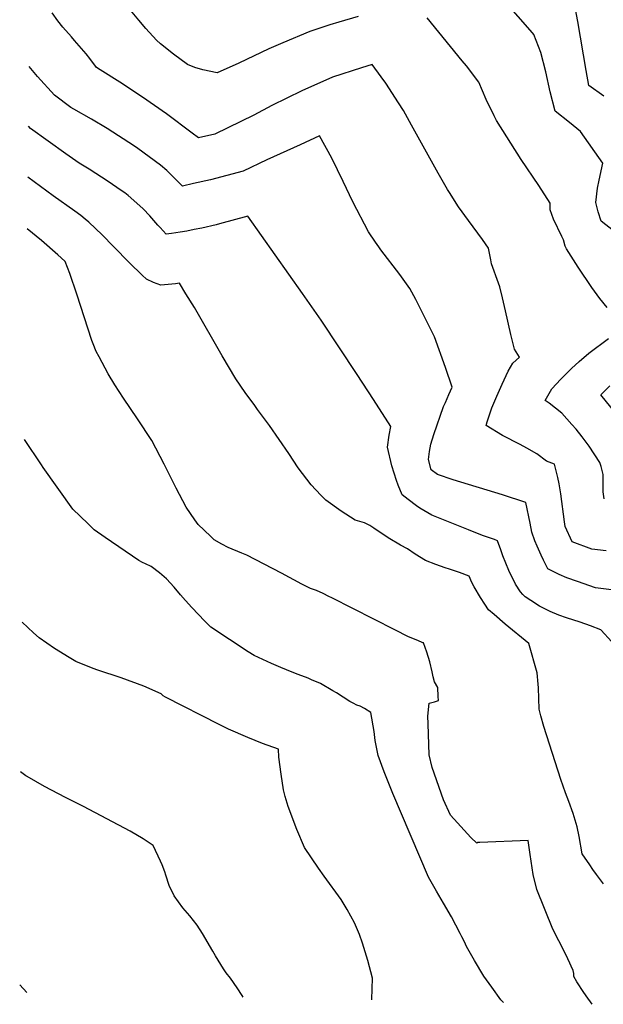
# Model space of a CAD drawing. Units: inches. Extents: x 2572917 to 2578269, y 1555831 to 1561241.
# Drawn here: x 2572917 to 2573290, y 1555931 to 1556562 of the extents above; entities that cross this region are included whole.
import ezdxf

# ---------------------------------------------------------------- set-up
doc = ezdxf.new("R2010")
doc.units = ezdxf.units.IN
doc.header["$MEASUREMENT"] = 0
doc.layers.add('tile_2467_16_contour_10ft', color=141, linetype='Continuous')

msp = doc.modelspace()

# ---------------------------------------------------------------- linework, layer by layer
at = {"layer": 'tile_2467_16_contour_10ft'}
msp.add_line((2572921.27, 1555938.6, 6820), (2572916.63, 1555943.59, 6820), dxfattribs=at)
for points, elevation in [([(2573133.41, 1556564.29), (2573121.06, 1556560.75), (2573115.35, 1556558.9), (2573102.5, 1556554.62), (2573085.25, 1556547.42), (2573076.22, 1556543.5), (2573057.09, 1556534.44), (2573043.09, 1556528.24), (2573033.91, 1556530.23), (2573028.76, 1556531.65), (2573024.04, 1556533.62), (2573015.12, 1556540.13), (2573006.73, 1556546.77), (2573004.28, 1556549.09), (2572997.49, 1556556.69), (2572993, 1556561.9), (2572984.41, 1556572.28)], 6910), ([(2573304.9, 1556420.64), (2573289, 1556433.18), (2573287.2, 1556439.08), (2573285.65, 1556445.01), (2573286.7, 1556454.35), (2573287.79, 1556459.43), (2573290.07, 1556470.39), (2573275.82, 1556490.69), (2573268.72, 1556496.46), (2573259.56, 1556503.55), (2573256.47, 1556516.07), (2573253.74, 1556528.87), (2573250.49, 1556541.27), (2573246.03, 1556552.82), (2573245.15, 1556553.86), (2573226.72, 1556574.85)], 6920), ([(2573290.83, 1556513.32), (2573281.27, 1556520.11), (2573279.47, 1556529.64), (2573274.25, 1556561.02), (2573271.54, 1556574.52)], 6930), ([(2573292.4, 1556221.86), (2573283.02, 1556222.87), (2573270.46, 1556227.61), (2573266.03, 1556237.3), (2573265.61, 1556240.31), (2573263.3, 1556258.34), (2573262.28, 1556264.74), (2573261.38, 1556268.77), (2573259.11, 1556277.35), (2573254.08, 1556279.28), (2573247.89, 1556283.94), (2573241.44, 1556287.63), (2573237.14, 1556290.07), (2573225.85, 1556295.77), (2573215.4, 1556302.14), (2573216.11, 1556304.43), (2573218.99, 1556313.42), (2573220.31, 1556316.53), (2573222.24, 1556321.03), (2573225.68, 1556328.64), (2573229.62, 1556337.01), (2573232.46, 1556342.15), (2573236.69, 1556345.99), (2573233.49, 1556351.12), (2573231.16, 1556360.38), (2573227.75, 1556375.69), (2573225.88, 1556383.98), (2573224.27, 1556390.99), (2573223.4, 1556393.34), (2573218.84, 1556405.82), (2573218.44, 1556408.25), (2573216.92, 1556415.9), (2573213.13, 1556421.48), (2573204.16, 1556433.49), (2573197.78, 1556442.29), (2573191.88, 1556451.49), (2573190.73, 1556453.47), (2573184.72, 1556463.98), (2573167.66, 1556494.76), (2573162.49, 1556503.99), (2573159.29, 1556509.07), (2573151.07, 1556521.57), (2573148.19, 1556525.62), (2573142.47, 1556533.48), (2573135.68, 1556531.47), (2573117.04, 1556525.51), (2573097.46, 1556516.64), (2573078.19, 1556507.17), (2573066.54, 1556501.15), (2573041.57, 1556488.97), (2573031.24, 1556486.49), (2573027.01, 1556489.47), (2573010.58, 1556501.92), (2572995.22, 1556512.62), (2572980.78, 1556522.18), (2572968.19, 1556530.04), (2572965.87, 1556531.56), (2572961.46, 1556537.49), (2572959.17, 1556540.36), (2572951.79, 1556548.98), (2572949.86, 1556551.19), (2572944.34, 1556557.5), (2572941.13, 1556561.59), (2572937.44, 1556566.74)], 6900), ([(2573292.92, 1556377.8), (2573288.29, 1556383.58), (2573283.18, 1556390.62), (2573274.39, 1556403.7), (2573266.88, 1556415.33), (2573266.13, 1556417.01), (2573264.92, 1556421.07), (2573263.85, 1556423.24), (2573258.67, 1556434.5), (2573256.34, 1556440.3), (2573256.52, 1556444.57), (2573249.13, 1556455.99), (2573237.8, 1556472.7), (2573222.02, 1556497.63), (2573220.47, 1556500.64), (2573215.4, 1556511.18), (2573210.83, 1556522.16), (2573202.83, 1556532.6), (2573200.16, 1556535.95), (2573177.7, 1556563.36)], 6910), ([(2572992.2, 1556479.72), (2572990.16, 1556481.2), (2572972.65, 1556492.56), (2572962.59, 1556498.61), (2572951.24, 1556505.02), (2572949.39, 1556506.08), (2572939.02, 1556513.93), (2572927.94, 1556525.78), (2572922.68, 1556532.37)], 6890), ([(2573295.81, 1556163.72), (2573289.12, 1556170.85), (2573288.8, 1556171.19), (2573282.28, 1556173.65), (2573275.7, 1556176.1), (2573266.93, 1556178.84), (2573261.89, 1556180.67), (2573256.33, 1556182.86), (2573249.63, 1556186.37), (2573243.96, 1556189.86), (2573240.45, 1556192.26), (2573238.82, 1556193.73), (2573237.35, 1556195.44), (2573234.29, 1556200.41), (2573230.01, 1556209.22), (2573226.17, 1556218.59), (2573224.79, 1556222.34), (2573222.61, 1556228.3), (2573220.68, 1556228.98), (2573213.12, 1556231.64), (2573204.14, 1556235.22), (2573180.63, 1556244.63), (2573172.94, 1556249.23), (2573170.91, 1556250.64), (2573165.37, 1556254.71), (2573161.64, 1556257.65), (2573159.05, 1556263.99), (2573158.03, 1556266.91), (2573154.95, 1556276.38), (2573152.28, 1556288.33), (2573153.23, 1556295.96), (2573154.34, 1556301.46), (2573143.3, 1556318.76), (2573132.77, 1556334.89), (2573109.71, 1556369.56), (2573097.83, 1556386.68), (2573062.72, 1556436.23), (2573044.51, 1556431.36), (2573042.48, 1556430.87), (2573033.25, 1556428.65), (2573028.43, 1556427.69), (2573023.66, 1556426.78), (2573019.35, 1556426.07), (2573013.87, 1556425.23), (2573010.41, 1556424.82), (2573006.6, 1556428.99), (2573005.12, 1556430.62), (2572999.88, 1556436.56), (2572995.7, 1556441.03), (2572993.65, 1556442.98), (2572986.11, 1556449.57), (2572983.92, 1556451.22), (2572981.66, 1556452.79), (2572973.27, 1556458.57), (2572961.19, 1556466.43), (2572954.74, 1556470.38), (2572946.28, 1556476.24), (2572934.84, 1556484.36), (2572923.52, 1556492.63), (2572922.19, 1556493.93)], 6880), ([(2573304.3, 1556195.64), (2573285.5, 1556198.02), (2573273.9, 1556202.11), (2573267.07, 1556204.6), (2573262.25, 1556206.62), (2573254.99, 1556210.31), (2573252.13, 1556215.78), (2573250.59, 1556219), (2573248.13, 1556224.77), (2573246.71, 1556228.28), (2573244.59, 1556233.83), (2573243.65, 1556239.63), (2573240.85, 1556252.74), (2573225.98, 1556257.74), (2573194.33, 1556267.21), (2573184.31, 1556270.72), (2573180.21, 1556273.69), (2573178.49, 1556280.25), (2573179.15, 1556285.39), (2573179.47, 1556287.87), (2573179.94, 1556290.25), (2573181.97, 1556296.37), (2573188.12, 1556314.32), (2573189.29, 1556316.97), (2573191.47, 1556321.93), (2573193.66, 1556326.7), (2573189.34, 1556339.22), (2573182.34, 1556358.93), (2573170.4, 1556382.93), (2573166.55, 1556389.98), (2573160.21, 1556399), (2573148.03, 1556414.71), (2573146.58, 1556416.71), (2573144.61, 1556419.63), (2573140.13, 1556426.39), (2573130.11, 1556445.5), (2573123.9, 1556458.53), (2573116.54, 1556473.5), (2573108.65, 1556487.83), (2573096.21, 1556482.16), (2573075.02, 1556472.48), (2573059.78, 1556465.28), (2573049.36, 1556462.34), (2573038.74, 1556459.67), (2573027.97, 1556457.19), (2573020.82, 1556455.65), (2573018.45, 1556458.19), (2573010.84, 1556465.53), (2573006.8, 1556468.96), (2572992.2, 1556479.72)], 6890), ([(2573290.5, 1556008.32), (2573286.01, 1556014.26), (2573283.72, 1556017.61), (2573281.74, 1556020.54), (2573276.92, 1556027.66), (2573275.1, 1556038.64), (2573273.79, 1556044.85), (2573272.49, 1556049.19), (2573271.11, 1556053.46), (2573268.36, 1556061.06), (2573266.34, 1556066.59), (2573263.26, 1556075.29), (2573252.47, 1556109.12), (2573250.5, 1556115.99), (2573249.4, 1556120.29), (2573248.88, 1556133.93), (2573248.71, 1556136.43), (2573248.03, 1556143.6), (2573242.78, 1556162.5), (2573227.56, 1556174.88), (2573220.47, 1556180.9), (2573216.92, 1556184), (2573214.52, 1556187.55), (2573211.9, 1556191.84), (2573207.84, 1556198.66), (2573206.21, 1556201.45), (2573204.48, 1556205.47), (2573198.39, 1556207.92), (2573192, 1556209.99), (2573189.16, 1556210.81), (2573183.28, 1556212.96), (2573176.55, 1556215.67), (2573169.91, 1556219.73), (2573165.14, 1556223), (2573160.59, 1556225.36), (2573152.66, 1556230.21), (2573143.38, 1556236.25), (2573140.85, 1556238.13), (2573137.41, 1556239.81), (2573131.46, 1556241.5), (2573122.47, 1556247.18), (2573112.77, 1556254.19), (2573109.56, 1556257.53), (2573103.28, 1556264.13), (2573095.01, 1556275.01), (2573088.96, 1556284.18), (2573076.63, 1556302.21), (2573069.02, 1556312.5), (2573067.2, 1556314.87), (2573061, 1556323.32), (2573055.15, 1556332.01), (2573046.37, 1556346.81), (2573028.55, 1556377.76), (2573023.12, 1556386.65), (2573018.97, 1556393.39), (2573016.53, 1556393), (2573006.93, 1556392), (2573002.33, 1556393.78), (2572997.77, 1556395.86), (2572995.14, 1556398.44), (2572987.01, 1556406.42), (2572976.8, 1556416.92), (2572969.55, 1556424.29), (2572960.97, 1556432.41), (2572958.58, 1556434.44), (2572955.76, 1556436.67), (2572951.84, 1556439.51), (2572938.05, 1556449.29), (2572921.77, 1556461.24)], 6870), ([(2573283.31, 1555931.12), (2573282.18, 1555932.6), (2573280.57, 1555934.95), (2573278.08, 1555938.61), (2573273.57, 1555945.42), (2573271.67, 1555948.98), (2573271.66, 1555950.85), (2573271.14, 1555952.74), (2573269.92, 1555955.53), (2573269.08, 1555957.44), (2573266.39, 1555963), (2573261.91, 1555971.89), (2573258.23, 1555979.33), (2573247.79, 1556004.77), (2573245.61, 1556014.41), (2573243.69, 1556027.21), (2573242.41, 1556036.21), (2573211.48, 1556034.9), (2573210.03, 1556034.74), (2573209.36, 1556034.45), (2573205.72, 1556038.13), (2573201.36, 1556042.77), (2573197.02, 1556047.54), (2573192.69, 1556052.44), (2573188.06, 1556062.25), (2573180.86, 1556082.88), (2573178.86, 1556091.12), (2573178.43, 1556104.34), (2573178.22, 1556110.94), (2573178.16, 1556115.92), (2573178.98, 1556124.21), (2573182.35, 1556124.94), (2573184.84, 1556125.8), (2573184.76, 1556128.53), (2573184.56, 1556134.23), (2573182.37, 1556137.88), (2573181.59, 1556140.93), (2573180.91, 1556144.28), (2573179.33, 1556150.6), (2573177.48, 1556156.77), (2573175.38, 1556162.74), (2573174.82, 1556162.93), (2573171.66, 1556164.24), (2573165.76, 1556166.7), (2573156.83, 1556171.06), (2573116.56, 1556191.74), (2573114.73, 1556192.62), (2573111.01, 1556194.38), (2573106.73, 1556196.41), (2573102.94, 1556197.72), (2573101.55, 1556198.28), (2573097.46, 1556200.34), (2573084.29, 1556207.45), (2573062.2, 1556218.97), (2573058.98, 1556220.27), (2573050.11, 1556224), (2573046.17, 1556226), (2573041.18, 1556228.92), (2573038.74, 1556231.1), (2573031, 1556238.66), (2573028.89, 1556241.63), (2573023.28, 1556249.83), (2573016.8, 1556262.07), (2573009.25, 1556277.41), (2573001.28, 1556292.43), (2572992.05, 1556306.5), (2572983.13, 1556319.66), (2572977.65, 1556328.25), (2572973.26, 1556335.22), (2572967.43, 1556346.11), (2572965.57, 1556349.62), (2572963.63, 1556354.46), (2572962.78, 1556356.61), (2572953.27, 1556386.39), (2572948.64, 1556399.53), (2572945.69, 1556407.25), (2572943.18, 1556409.56), (2572940.96, 1556411.53), (2572930.52, 1556420.67), (2572921.35, 1556428.17)], 6860), ([(2573291.06, 1556255.06), (2573290.42, 1556259.66), (2573290.4, 1556263.63), (2573290.47, 1556267.53), (2573290.36, 1556270.81), (2573289.14, 1556275.81), (2573288.29, 1556278.38), (2573281.48, 1556289), (2573276.83, 1556294.9), (2573273.03, 1556299.69), (2573270.36, 1556302.78), (2573263.83, 1556310.08), (2573255.74, 1556316.39), (2573253.31, 1556318.26), (2573257.55, 1556325.61), (2573263.27, 1556331.8), (2573270.19, 1556338.59), (2573275.08, 1556343.19), (2573281.23, 1556348.45), (2573293.89, 1556357.85)], 6910), ([(2573298.01, 1556310.54), (2573288.98, 1556321.74), (2573294.69, 1556327.48)], 6920), ([(2573226.49, 1555932.29), (2573224.92, 1555933.96), (2573219.02, 1555942.02), (2573213.86, 1555949.23), (2573208.02, 1555959.14), (2573202.85, 1555968.14), (2573201.47, 1555971.07), (2573199.89, 1555974.45), (2573198.8, 1555976.55), (2573193.2, 1555987.13), (2573188.16, 1555995.96), (2573183.66, 1556003.66), (2573178.48, 1556012.57), (2573155.62, 1556066.18), (2573150.14, 1556080.14), (2573146.15, 1556090.68), (2573144.41, 1556100.19), (2573143.74, 1556106.01), (2573141.46, 1556118.27), (2573137.53, 1556120.84), (2573134.82, 1556122.16), (2573132.63, 1556122.92), (2573130.2, 1556124.14), (2573128.01, 1556125.25), (2573119.51, 1556130.7), (2573117.27, 1556132.05), (2573109.33, 1556136.81), (2573103.59, 1556139.21), (2573101.43, 1556140.09), (2573095.09, 1556142.56), (2573091.21, 1556143.92), (2573083.94, 1556146.96), (2573077.99, 1556149.61), (2573066.78, 1556154.69), (2573063.04, 1556157.15), (2573039.03, 1556172.97), (2573035.25, 1556176.7), (2573026.88, 1556185.47), (2573022.79, 1556189.92), (2573019.55, 1556193.69), (2573015.5, 1556198.49), (2573010.61, 1556203.85), (2573006.09, 1556207.63), (2573000.92, 1556211.67), (2572997.18, 1556213.52), (2572995.3, 1556214.36), (2572992.99, 1556215.67), (2572971.41, 1556230.36), (2572964.38, 1556235.22), (2572960.22, 1556239.29), (2572950.73, 1556248.57), (2572931.67, 1556275.22), (2572930.53, 1556276.91), (2572919.62, 1556293.15)], 6850), ([(2573142.23, 1555934.03), (2573142.26, 1555934.26), (2573142.59, 1555947.97), (2573139.58, 1555959.15), (2573136.28, 1555970.29), (2573134.34, 1555975.91), (2573131.03, 1555983.24), (2573126.3, 1555991.82), (2573122.5, 1555998.34), (2573111.76, 1556013.33), (2573108.02, 1556018.47), (2573099.06, 1556031.67), (2573094.22, 1556043.12), (2573088.53, 1556057.87), (2573086.69, 1556064.4), (2573085.55, 1556068.56), (2573084.11, 1556078.74), (2573082.6, 1556089.57), (2573082.3, 1556094.68), (2573072.13, 1556098.24), (2573062.74, 1556102.11), (2573050.37, 1556107.52), (2573044.48, 1556110.48), (2573010.11, 1556127.91), (2573008.51, 1556128.89), (2573007.14, 1556130.03), (2572996.08, 1556135.02), (2572981.55, 1556140.31), (2572966.57, 1556145.21), (2572963.74, 1556146.34), (2572952.53, 1556150.93), (2572948.25, 1556153.45), (2572938.88, 1556159.18), (2572929.18, 1556165.97), (2572925.36, 1556169.15), (2572918.12, 1556175.98)], 6840), ([(2573059.74, 1555935.74), (2573059.12, 1555936.78), (2573055.99, 1555941.71), (2573051.57, 1555947.84), (2573048.98, 1555951.21), (2573047.09, 1555953.88), (2573041.97, 1555962.22), (2573040.32, 1555965.13), (2573033.66, 1555976.61), (2573030.41, 1555981.77), (2573025.65, 1555987.74), (2573021.15, 1555993.03), (2573015.55, 1556000.73), (2573012.29, 1556007.3), (2573010.13, 1556013.91), (2573009.5, 1556015.97), (2573007.91, 1556020.52), (2573006.91, 1556022.97), (2573002.14, 1556033.01), (2572995.69, 1556037.14), (2572987.29, 1556042.19), (2572957.48, 1556057.83), (2572945.86, 1556063.7), (2572932.6, 1556070.73), (2572921.35, 1556077.07), (2572920.54, 1556077.59), (2572917.21, 1556080.16)], 6830)]:
    msp.add_lwpolyline(points, dxfattribs=dict(at, elevation=elevation))

doc.saveas('drawing.dxf')
